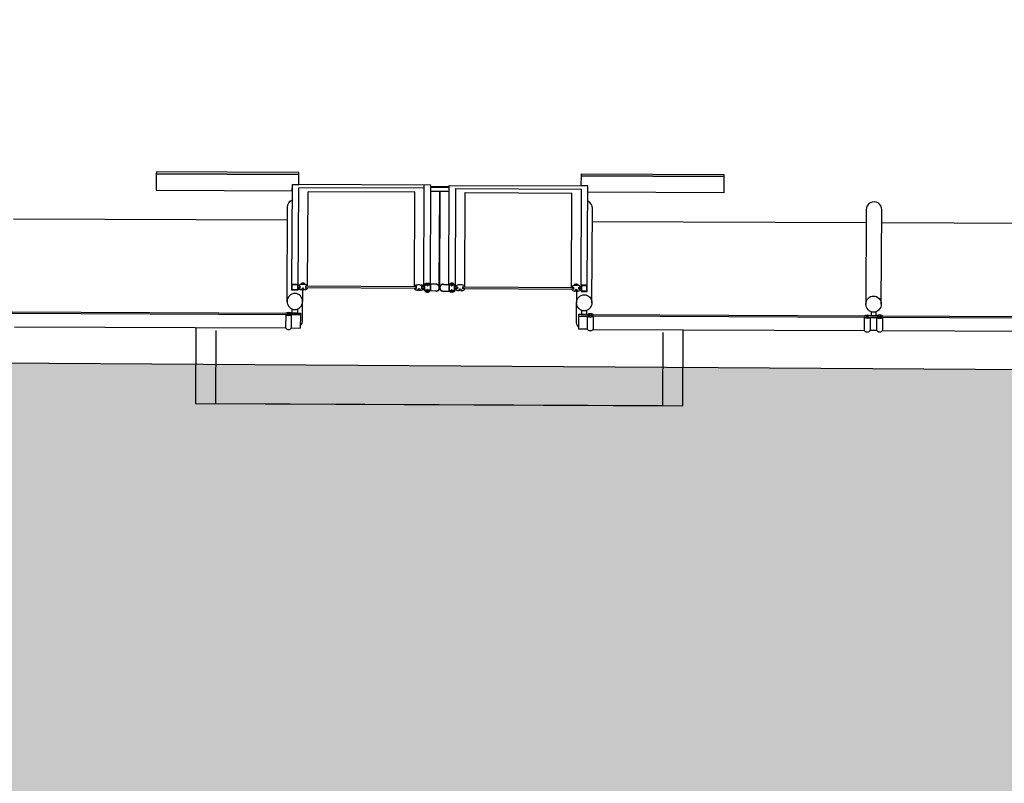
# Model space of a CAD drawing. Units: metres. Extents: x 674675 to 680851, y 7176859 to 7185862.
# Drawn here: x 675099 to 675104, y 7185704 to 7185708 of the extents above; entities that cross this region are included whole.
import ezdxf

# ---------------------------------------------------------------- set-up
doc = ezdxf.new("R2010")
doc.units = ezdxf.units.M
doc.layers.add('Pavimentos', color=3, linetype='Continuous', lineweight=0)
doc.layers.add('PG-MFIO', color=5, linetype='Continuous')

# ---------------------------------------------------------------- blocks, each defined once
blk = doc.blocks.new('est45')
for p, q in [((-5.0022, 0.594), (-5.0019, 1.083)), ((-4.3194, 1.0826), (-5.0019, 1.083)), ((-4.9707, 0.583), (-4.9705, 1.068)), ((-4.3528, 1.0676), (-4.9705, 1.068)), ((-4.3531, 0.5826), (-4.3528, 1.0676)), ((-4.3528, 1.0676), (-4.3528, 1.0826)), ((-4.3197, 0.5936), (-4.3194, 1.0826)), ((-4.3195, 1.0766), (-4.2295, 1.0765)), ((-4.3195, 1.0736), (-4.2295, 1.0735)), ((-4.2297, 0.5936), (-4.2294, 1.0825)), ((-4.2294, 1.0825), (-3.5472, 1.0821)), ((-4.1964, 0.5825), (-4.1961, 1.0675)), ((-4.1961, 1.0675), (-3.5772, 1.0671)), ((-3.5775, 0.5932), (-3.5772, 1.0671)), ((-3.5475, 0.5931), (-3.5472, 1.0821)), ((-4.9247, 0.583), (-4.9245, 1.0479)), ((-4.3988, 1.0476), (-4.9245, 1.0479)), ((-4.3991, 0.5827), (-4.3988, 1.0476)), ((-4.3195, 1.0536), (-4.2295, 1.0535)), ((-4.2762, 0.5858), (-4.276, 1.0536)), ((-4.2732, 0.5858), (-4.273, 1.0536)), ((-4.1504, 0.5825), (-4.1501, 1.0475)), ((-4.1501, 1.0475), (-3.6247, 1.0472)), ((-3.625, 0.5822), (-3.6247, 1.0472)), ((-5.025, 0.9073), (-6.374, 0.9081)), ((-2.175, 0.9056), (-3.524, 0.9064)), ((-0.75, 0.9047), (-2.099, 0.9055)), ((-4.9617, 0.583), (-4.9722, 0.583)), ((-4.9618, 0.575), (-4.9617, 0.583)), ((-4.9527, 0.5954), (-4.9517, 0.5984)), ((-4.9427, 0.5954), (-4.9527, 0.5954)), ((-4.9427, 0.5954), (-4.9437, 0.5984)), ((-4.9338, 0.575), (-4.9337, 0.583)), ((-4.3901, 0.5827), (-4.9337, 0.583)), ((-4.3901, 0.5747), (-4.3901, 0.5827)), ((-4.3497, 0.5826), (-4.3621, 0.5826)), ((-4.3621, 0.5746), (-4.3621, 0.5826)), ((-4.2937, 0.5966), (-4.3497, 0.5951)), ((-4.3497, 0.5936), (-4.3497, 0.5951)), ((-4.2936, 0.5951), (-4.3497, 0.5936)), ((-4.3398, 0.5974), (-4.3388, 0.6004)), ((-4.3298, 0.5976), (-4.3398, 0.5974)), ((-4.3332, 0.5975), (-4.3364, 0.5975)), ((-4.3341, 0.5958), (-4.3354, 0.5962)), ((-4.3341, 0.5954), (-4.3354, 0.5957)), ((-4.3341, 0.595), (-4.3354, 0.5953)), ((-4.3341, 0.5945), (-4.3354, 0.5949)), ((-4.3341, 0.5941), (-4.3354, 0.5945)), ((-4.3341, 0.5937), (-4.3354, 0.594)), ((-4.3341, 0.5933), (-4.3354, 0.5936)), ((-4.3341, 0.5928), (-4.3354, 0.5932)), ((-4.3341, 0.5924), (-4.3354, 0.5927)), ((-4.3341, 0.592), (-4.3354, 0.5923)), ((-4.3341, 0.5915), (-4.3354, 0.5919)), ((-4.3341, 0.5911), (-4.3354, 0.5915)), ((-4.3341, 0.5907), (-4.3354, 0.591)), ((-4.3341, 0.5903), (-4.3354, 0.5906)), ((-4.3341, 0.5898), (-4.3354, 0.5902)), ((-4.3341, 0.5894), (-4.3354, 0.5897)), ((-4.3341, 0.589), (-4.3354, 0.5893)), ((-4.3341, 0.5885), (-4.3354, 0.5889)), ((-4.3342, 0.5881), (-4.3354, 0.5885)), ((-4.3353, 0.5975), (-4.3353, 0.5962)), ((-4.3342, 0.596), (-4.3353, 0.5962)), ((-4.3353, 0.596), (-4.3353, 0.5958)), ((-4.3342, 0.5958), (-4.3353, 0.596)), ((-4.3342, 0.5955), (-4.3353, 0.5958)), ((-4.3353, 0.5956), (-4.3353, 0.5954)), ((-4.3342, 0.5953), (-4.3353, 0.5956)), ((-4.3342, 0.5951), (-4.3353, 0.5954)), ((-4.3353, 0.5952), (-4.3353, 0.595)), ((-4.3342, 0.5949), (-4.3353, 0.5952)), ((-4.3342, 0.5947), (-4.3353, 0.595)), ((-4.3342, 0.5945), (-4.3353, 0.5947)), ((-4.3353, 0.5947), (-4.3353, 0.5945)), ((-4.3342, 0.5943), (-4.3353, 0.5945)), ((-4.3342, 0.594), (-4.3353, 0.5943)), ((-4.3353, 0.5943), (-4.3353, 0.5941)), ((-4.3342, 0.5938), (-4.3353, 0.5941)), ((-4.3342, 0.5936), (-4.3353, 0.5939)), ((-4.3353, 0.5939), (-4.3353, 0.5937)), ((-4.3342, 0.5934), (-4.3353, 0.5937)), ((-4.3342, 0.5932), (-4.3353, 0.5935)), ((-4.3353, 0.5935), (-4.3353, 0.5932)), ((-4.3342, 0.593), (-4.3353, 0.5932)), ((-4.3342, 0.5928), (-4.3353, 0.593)), ((-4.3353, 0.593), (-4.3353, 0.5928)), ((-4.3342, 0.5925), (-4.3353, 0.5928)), ((-4.3342, 0.5923), (-4.3353, 0.5926)), ((-4.3353, 0.5926), (-4.3353, 0.5924)), ((-4.3342, 0.5921), (-4.3353, 0.5924)), ((-4.3342, 0.5919), (-4.3353, 0.5922)), ((-4.3353, 0.5922), (-4.3353, 0.592)), ((-4.3342, 0.5917), (-4.3353, 0.592)), ((-4.3342, 0.5915), (-4.3353, 0.5917)), ((-4.3353, 0.5917), (-4.3353, 0.5915)), ((-4.3342, 0.5913), (-4.3353, 0.5915)), ((-4.3342, 0.591), (-4.3353, 0.5913)), ((-4.3353, 0.5913), (-4.3353, 0.5911)), ((-4.3342, 0.5908), (-4.3353, 0.5911)), ((-4.3342, 0.5906), (-4.3353, 0.5909)), ((-4.3353, 0.5909), (-4.3353, 0.5907)), ((-4.3342, 0.5904), (-4.3353, 0.5907)), ((-4.3342, 0.5902), (-4.3353, 0.5905)), ((-4.3353, 0.5905), (-4.3353, 0.5902)), ((-4.3342, 0.59), (-4.3353, 0.5902)), ((-4.3342, 0.5898), (-4.3353, 0.59)), ((-4.3353, 0.59), (-4.3353, 0.5898)), ((-4.3342, 0.5895), (-4.3353, 0.5898)), ((-4.3342, 0.5893), (-4.3353, 0.5896)), ((-4.3353, 0.5896), (-4.3353, 0.5894)), ((-4.3342, 0.5891), (-4.3353, 0.5894)), ((-4.3342, 0.5889), (-4.3353, 0.5892)), ((-4.3353, 0.5892), (-4.3353, 0.589)), ((-4.3342, 0.5887), (-4.3353, 0.589)), ((-4.3342, 0.5885), (-4.3353, 0.5887)), ((-4.3353, 0.5887), (-4.3353, 0.5885)), ((-4.3343, 0.5883), (-4.3353, 0.5885)), ((-4.3343, 0.5881), (-4.3353, 0.5883)), ((-4.3343, 0.5878), (-4.3353, 0.588)), ((-4.3351, 0.5881), (-4.3352, 0.5883)), ((-4.3344, 0.5879), (-4.3351, 0.5881)), ((-4.3344, 0.5877), (-4.3351, 0.5879)), ((-4.3348, 0.5871), (-4.335, 0.5879)), ((-4.3349, 0.5985), (-4.3349, 0.5982)), ((-4.3346, 0.5982), (-4.3349, 0.5982)), ((-4.3345, 0.5877), (-4.3348, 0.5871)), ((-4.3346, 0.5985), (-4.3346, 0.5982)), ((-4.3344, 0.5881), (-4.3344, 0.5879)), ((-4.3342, 0.5885), (-4.3343, 0.5883)), ((-4.3342, 0.5975), (-4.3342, 0.596)), ((-4.3342, 0.5958), (-4.3342, 0.5955)), ((-4.3342, 0.5953), (-4.3342, 0.5951)), ((-4.3342, 0.5949), (-4.3342, 0.5947)), ((-4.3342, 0.5945), (-4.3342, 0.5943)), ((-4.3342, 0.594), (-4.3342, 0.5938)), ((-4.3342, 0.5936), (-4.3342, 0.5934)), ((-4.3342, 0.5932), (-4.3342, 0.593)), ((-4.3342, 0.5928), (-4.3342, 0.5925)), ((-4.3342, 0.5923), (-4.3342, 0.5921)), ((-4.3342, 0.5919), (-4.3342, 0.5917)), ((-4.3342, 0.5915), (-4.3342, 0.5913)), ((-4.3342, 0.591), (-4.3342, 0.5908)), ((-4.3342, 0.5906), (-4.3342, 0.5904)), ((-4.3342, 0.5902), (-4.3342, 0.59)), ((-4.3342, 0.5898), (-4.3342, 0.5895)), ((-4.3342, 0.5893), (-4.3342, 0.5891)), ((-4.3342, 0.5889), (-4.3342, 0.5887)), ((-4.3298, 0.5976), (-4.3308, 0.6006)), ((-4.2559, 0.5951), (-4.1997, 0.5935)), ((-4.2558, 0.5966), (-4.1997, 0.595)), ((-4.2197, 0.5975), (-4.2186, 0.6005)), ((-4.2197, 0.5975), (-4.2097, 0.5973)), ((-4.2163, 0.5974), (-4.2131, 0.5974)), ((-4.2154, 0.5958), (-4.2141, 0.5961)), ((-4.2154, 0.5953), (-4.2141, 0.5957)), ((-4.2154, 0.5949), (-4.2141, 0.5952)), ((-4.2154, 0.5945), (-4.2141, 0.5948)), ((-4.2154, 0.594), (-4.2141, 0.5944)), ((-4.2154, 0.5936), (-4.2141, 0.594)), ((-4.2154, 0.5932), (-4.2141, 0.5935)), ((-4.2154, 0.5928), (-4.2141, 0.5931)), ((-4.2154, 0.5923), (-4.2141, 0.5927)), ((-4.2154, 0.5919), (-4.2141, 0.5922)), ((-4.2154, 0.5915), (-4.2141, 0.5918)), ((-4.2154, 0.591), (-4.2141, 0.5914)), ((-4.2154, 0.5906), (-4.2141, 0.591)), ((-4.2154, 0.5902), (-4.2141, 0.5905)), ((-4.2154, 0.5898), (-4.2141, 0.5901)), ((-4.2154, 0.5893), (-4.2141, 0.5897)), ((-4.2154, 0.5889), (-4.2141, 0.5892)), ((-4.2154, 0.5885), (-4.2141, 0.5888)), ((-4.2153, 0.5881), (-4.2141, 0.5884)), ((-4.2152, 0.5974), (-4.2152, 0.5959)), ((-4.2152, 0.5959), (-4.2142, 0.5962)), ((-4.2152, 0.5957), (-4.2142, 0.596)), ((-4.2152, 0.5957), (-4.2152, 0.5955)), ((-4.2152, 0.5955), (-4.2142, 0.5957)), ((-4.2152, 0.5953), (-4.2142, 0.5955)), ((-4.2152, 0.595), (-4.2142, 0.5953)), ((-4.2152, 0.5953), (-4.2152, 0.595)), ((-4.2152, 0.5948), (-4.2142, 0.5951)), ((-4.2152, 0.5946), (-4.2142, 0.5949)), ((-4.2152, 0.5948), (-4.2152, 0.5946)), ((-4.2152, 0.5944), (-4.2142, 0.5947)), ((-4.2152, 0.5942), (-4.2142, 0.5945)), ((-4.2152, 0.5944), (-4.2152, 0.5942)), ((-4.2152, 0.594), (-4.2142, 0.5942)), ((-4.2152, 0.5938), (-4.2142, 0.594)), ((-4.2152, 0.594), (-4.2152, 0.5938)), ((-4.2152, 0.5935), (-4.2142, 0.5938)), ((-4.2152, 0.5933), (-4.2142, 0.5936)), ((-4.2152, 0.5935), (-4.2152, 0.5933)), ((-4.2152, 0.5931), (-4.2142, 0.5934)), ((-4.2152, 0.5929), (-4.2142, 0.5932)), ((-4.2152, 0.5931), (-4.2152, 0.5929)), ((-4.2152, 0.5927), (-4.2142, 0.593)), ((-4.2152, 0.5925), (-4.2142, 0.5927)), ((-4.2152, 0.5927), (-4.2152, 0.5925)), ((-4.2152, 0.5923), (-4.2142, 0.5925)), ((-4.2152, 0.592), (-4.2142, 0.5923)), ((-4.2152, 0.5923), (-4.2152, 0.592)), ((-4.2152, 0.5918), (-4.2142, 0.5921)), ((-4.2152, 0.5916), (-4.2142, 0.5919)), ((-4.2152, 0.5918), (-4.2152, 0.5916)), ((-4.2152, 0.5914), (-4.2142, 0.5917)), ((-4.2152, 0.5912), (-4.2142, 0.5915)), ((-4.2152, 0.5914), (-4.2152, 0.5912)), ((-4.2152, 0.591), (-4.2142, 0.5912)), ((-4.2152, 0.5908), (-4.2142, 0.591)), ((-4.2152, 0.591), (-4.2152, 0.5908)), ((-4.2152, 0.5905), (-4.2142, 0.5908)), ((-4.2152, 0.5903), (-4.2142, 0.5906)), ((-4.2152, 0.5905), (-4.2152, 0.5903)), ((-4.2152, 0.5901), (-4.2142, 0.5904)), ((-4.2152, 0.5899), (-4.2142, 0.5902)), ((-4.2152, 0.5901), (-4.2152, 0.5899)), ((-4.2152, 0.5897), (-4.2142, 0.59)), ((-4.2152, 0.5895), (-4.2142, 0.5897)), ((-4.2152, 0.5897), (-4.2152, 0.5895)), ((-4.2152, 0.5893), (-4.2142, 0.5895)), ((-4.2152, 0.589), (-4.2142, 0.5893)), ((-4.2152, 0.5893), (-4.2152, 0.589)), ((-4.2152, 0.5888), (-4.2142, 0.5891)), ((-4.2152, 0.5886), (-4.2142, 0.5889)), ((-4.2152, 0.5888), (-4.2152, 0.5886)), ((-4.2152, 0.5884), (-4.2142, 0.5887)), ((-4.2152, 0.5882), (-4.2142, 0.5885)), ((-4.2152, 0.5884), (-4.2152, 0.5882)), ((-4.2152, 0.588), (-4.2142, 0.5882)), ((-4.2152, 0.5877), (-4.2142, 0.588)), ((-4.2151, 0.588), (-4.215, 0.5878)), ((-4.215, 0.5878), (-4.2144, 0.588)), ((-4.215, 0.5876), (-4.2144, 0.5878)), ((-4.215, 0.5877), (-4.2147, 0.587)), ((-4.2149, 0.5984), (-4.2149, 0.5981)), ((-4.2149, 0.5981), (-4.2145, 0.5981)), ((-4.2147, 0.587), (-4.2144, 0.5878)), ((-4.2145, 0.5984), (-4.2145, 0.5981)), ((-4.2144, 0.588), (-4.2143, 0.5882)), ((-4.2142, 0.5974), (-4.2142, 0.5962)), ((-4.2142, 0.596), (-4.2142, 0.5957)), ((-4.2142, 0.5955), (-4.2142, 0.5953)), ((-4.2142, 0.5951), (-4.2142, 0.5949)), ((-4.2142, 0.5947), (-4.2142, 0.5945)), ((-4.2142, 0.5942), (-4.2142, 0.594)), ((-4.2142, 0.5938), (-4.2142, 0.5936)), ((-4.2142, 0.5934), (-4.2142, 0.5932)), ((-4.2142, 0.593), (-4.2142, 0.5927)), ((-4.2142, 0.5925), (-4.2142, 0.5923)), ((-4.2142, 0.5921), (-4.2142, 0.5919)), ((-4.2142, 0.5917), (-4.2142, 0.5915)), ((-4.2142, 0.5912), (-4.2142, 0.591)), ((-4.2142, 0.5908), (-4.2142, 0.5906)), ((-4.2142, 0.5904), (-4.2142, 0.5902)), ((-4.2142, 0.59), (-4.2142, 0.5897)), ((-4.2142, 0.5895), (-4.2142, 0.5893)), ((-4.2142, 0.5891), (-4.2142, 0.5889)), ((-4.2142, 0.5887), (-4.2142, 0.5885)), ((-4.2097, 0.5973), (-4.2107, 0.6003)), ((-4.1997, 0.5935), (-4.1997, 0.595)), ((-4.1997, 0.5825), (-4.1874, 0.5825)), ((-4.1874, 0.5745), (-4.1874, 0.5825)), ((-4.1594, 0.5745), (-4.1594, 0.5825)), ((-4.1594, 0.5825), (-3.616, 0.5822)), ((-3.616, 0.5742), (-3.616, 0.5822)), ((-3.607, 0.5946), (-3.606, 0.5976)), ((-3.607, 0.5946), (-3.597, 0.5946)), ((-3.597, 0.5946), (-3.598, 0.5976)), ((-3.588, 0.5742), (-3.588, 0.5822)), ((-3.588, 0.5822), (-3.5775, 0.5822)), ((-4.9618, 0.575), (-4.9723, 0.575)), ((-4.3901, 0.5747), (-4.9338, 0.575)), ((-4.3498, 0.5746), (-4.3621, 0.5746)), ((-4.3498, 0.5636), (-4.3498, 0.5621)), ((-4.2928, 0.5621), (-4.3498, 0.5636)), ((-4.2928, 0.5606), (-4.3498, 0.5621)), ((-4.3398, 0.5599), (-4.3389, 0.5569)), ((-4.3298, 0.5597), (-4.3398, 0.5599)), ((-4.3332, 0.5598), (-4.3364, 0.5598)), ((-4.3342, 0.5691), (-4.3354, 0.5688)), ((-4.3341, 0.5687), (-4.3354, 0.5684)), ((-4.3341, 0.5683), (-4.3354, 0.5679)), ((-4.3341, 0.5678), (-4.3354, 0.5675)), ((-4.3341, 0.5674), (-4.3354, 0.5671)), ((-4.3341, 0.567), (-4.3354, 0.5666)), ((-4.3341, 0.5666), (-4.3354, 0.5662)), ((-4.3341, 0.5661), (-4.3354, 0.5658)), ((-4.3341, 0.5657), (-4.3354, 0.5654)), ((-4.3341, 0.5653), (-4.3354, 0.5649)), ((-4.3341, 0.5648), (-4.3354, 0.5645)), ((-4.3341, 0.5644), (-4.3354, 0.5641)), ((-4.3341, 0.564), (-4.3354, 0.5636)), ((-4.3341, 0.5636), (-4.3354, 0.5632)), ((-4.3341, 0.5631), (-4.3354, 0.5628)), ((-4.3341, 0.5627), (-4.3354, 0.5624)), ((-4.3341, 0.5623), (-4.3354, 0.5619)), ((-4.3341, 0.5618), (-4.3354, 0.5615)), ((-4.3341, 0.5614), (-4.3354, 0.5611)), ((-4.3343, 0.5695), (-4.3353, 0.5692)), ((-4.3343, 0.5692), (-4.3353, 0.5689)), ((-4.3343, 0.569), (-4.3353, 0.5687)), ((-4.3343, 0.5688), (-4.3353, 0.5685)), ((-4.3353, 0.5685), (-4.3353, 0.5687)), ((-4.3343, 0.5686), (-4.3353, 0.5683)), ((-4.3353, 0.5681), (-4.3353, 0.5683)), ((-4.3343, 0.5683), (-4.3353, 0.5681)), ((-4.3343, 0.5681), (-4.3353, 0.5679)), ((-4.3353, 0.5676), (-4.3353, 0.5679)), ((-4.3343, 0.5679), (-4.3353, 0.5676)), ((-4.3343, 0.5677), (-4.3353, 0.5674)), ((-4.3343, 0.5675), (-4.3353, 0.5672)), ((-4.3353, 0.5672), (-4.3353, 0.5674)), ((-4.3343, 0.5673), (-4.3353, 0.567)), ((-4.3343, 0.5671), (-4.3353, 0.5668)), ((-4.3353, 0.5668), (-4.3353, 0.567)), ((-4.3343, 0.5668), (-4.3353, 0.5666)), ((-4.3353, 0.5664), (-4.3353, 0.5666)), ((-4.3343, 0.5666), (-4.3353, 0.5664)), ((-4.3343, 0.5664), (-4.3353, 0.5661)), ((-4.3343, 0.5662), (-4.3353, 0.5659)), ((-4.3353, 0.5659), (-4.3353, 0.5661)), ((-4.3343, 0.566), (-4.3353, 0.5657)), ((-4.3343, 0.5658), (-4.3353, 0.5655)), ((-4.3353, 0.5655), (-4.3353, 0.5657)), ((-4.3343, 0.5656), (-4.3353, 0.5653)), ((-4.3353, 0.5651), (-4.3353, 0.5653)), ((-4.3343, 0.5653), (-4.3353, 0.5651)), ((-4.3343, 0.5651), (-4.3353, 0.5649)), ((-4.3353, 0.5646), (-4.3353, 0.5649)), ((-4.3343, 0.5649), (-4.3353, 0.5646)), ((-4.3343, 0.5647), (-4.3353, 0.5644)), ((-4.3343, 0.5645), (-4.3353, 0.5642)), ((-4.3353, 0.5642), (-4.3353, 0.5644)), ((-4.3343, 0.5643), (-4.3353, 0.564)), ((-4.3343, 0.5641), (-4.3353, 0.5638)), ((-4.3353, 0.5638), (-4.3353, 0.564)), ((-4.3343, 0.5638), (-4.3353, 0.5636)), ((-4.3353, 0.5634), (-4.3353, 0.5636)), ((-4.3343, 0.5636), (-4.3353, 0.5634)), ((-4.3343, 0.5634), (-4.3353, 0.5631)), ((-4.3343, 0.5632), (-4.3353, 0.5629)), ((-4.3353, 0.5629), (-4.3353, 0.5631)), ((-4.3343, 0.563), (-4.3353, 0.5627)), ((-4.3343, 0.5628), (-4.3353, 0.5625)), ((-4.3353, 0.5625), (-4.3353, 0.5627)), ((-4.3343, 0.5626), (-4.3353, 0.5623)), ((-4.3343, 0.5623), (-4.3353, 0.5621)), ((-4.3353, 0.5621), (-4.3353, 0.5623)), ((-4.3343, 0.5621), (-4.3353, 0.5619)), ((-4.3343, 0.5619), (-4.3353, 0.5616)), ((-4.3353, 0.5616), (-4.3353, 0.5619)), ((-4.3343, 0.5617), (-4.3353, 0.5614)), ((-4.3343, 0.5615), (-4.3353, 0.5612)), ((-4.3353, 0.5612), (-4.3353, 0.5614)), ((-4.3343, 0.5613), (-4.3353, 0.561)), ((-4.3353, 0.5598), (-4.3353, 0.561)), ((-4.3351, 0.5691), (-4.3352, 0.569)), ((-4.3348, 0.5702), (-4.3351, 0.5694)), ((-4.3345, 0.5695), (-4.3351, 0.5694)), ((-4.3345, 0.5693), (-4.3351, 0.5691)), ((-4.335, 0.5588), (-4.335, 0.5591)), ((-4.3346, 0.5591), (-4.335, 0.5591)), ((-4.3345, 0.5695), (-4.3348, 0.5702)), ((-4.3346, 0.5588), (-4.3346, 0.5591)), ((-4.3344, 0.5692), (-4.3345, 0.5693)), ((-4.3343, 0.5688), (-4.3343, 0.569)), ((-4.3343, 0.5683), (-4.3343, 0.5686)), ((-4.3343, 0.5679), (-4.3343, 0.5681)), ((-4.3343, 0.5675), (-4.3343, 0.5677)), ((-4.3343, 0.5671), (-4.3343, 0.5673)), ((-4.3343, 0.5666), (-4.3343, 0.5668)), ((-4.3343, 0.5662), (-4.3343, 0.5664)), ((-4.3343, 0.5658), (-4.3343, 0.566)), ((-4.3343, 0.5653), (-4.3343, 0.5656)), ((-4.3343, 0.5649), (-4.3343, 0.5651)), ((-4.3343, 0.5645), (-4.3343, 0.5647)), ((-4.3343, 0.5641), (-4.3343, 0.5643)), ((-4.3343, 0.5636), (-4.3343, 0.5638)), ((-4.3343, 0.5632), (-4.3343, 0.5634)), ((-4.3343, 0.5628), (-4.3343, 0.563)), ((-4.3343, 0.5623), (-4.3343, 0.5626)), ((-4.3343, 0.5619), (-4.3343, 0.5621)), ((-4.3343, 0.5615), (-4.3343, 0.5617)), ((-4.3343, 0.5598), (-4.3343, 0.5613)), ((-4.3298, 0.5597), (-4.3309, 0.5567)), ((-4.2568, 0.5621), (-4.1998, 0.5635)), ((-4.2567, 0.5606), (-4.1998, 0.562)), ((-4.2197, 0.5596), (-4.2097, 0.5598)), ((-4.2197, 0.5596), (-4.2187, 0.5566)), ((-4.2163, 0.5597), (-4.2131, 0.5597)), ((-4.2154, 0.5686), (-4.2141, 0.5683)), ((-4.2154, 0.5682), (-4.2141, 0.5679)), ((-4.2154, 0.5678), (-4.2141, 0.5674)), ((-4.2154, 0.5673), (-4.2141, 0.567)), ((-4.2154, 0.5669), (-4.2141, 0.5666)), ((-4.2154, 0.5665), (-4.2141, 0.5661)), ((-4.2154, 0.5661), (-4.2141, 0.5657)), ((-4.2154, 0.5656), (-4.2141, 0.5653)), ((-4.2154, 0.5652), (-4.2141, 0.5649)), ((-4.2154, 0.5648), (-4.2141, 0.5644)), ((-4.2154, 0.5643), (-4.2141, 0.564)), ((-4.2154, 0.5639), (-4.2141, 0.5636)), ((-4.2154, 0.5635), (-4.2141, 0.5631)), ((-4.2154, 0.5631), (-4.2141, 0.5627)), ((-4.2154, 0.5626), (-4.2141, 0.5623)), ((-4.2154, 0.5622), (-4.2141, 0.5619)), ((-4.2154, 0.5618), (-4.2141, 0.5614)), ((-4.2154, 0.5613), (-4.2141, 0.561)), ((-4.2153, 0.569), (-4.2141, 0.5687)), ((-4.2153, 0.5687), (-4.2152, 0.5689)), ((-4.2153, 0.5687), (-4.2142, 0.5684)), ((-4.2153, 0.5685), (-4.2142, 0.5682)), ((-4.2153, 0.5683), (-4.2153, 0.5685)), ((-4.2153, 0.5683), (-4.2142, 0.568)), ((-4.2153, 0.5681), (-4.2142, 0.5678)), ((-4.2153, 0.5678), (-4.2153, 0.5681)), ((-4.2153, 0.5678), (-4.2142, 0.5676)), ((-4.2153, 0.5676), (-4.2142, 0.5674)), ((-4.2153, 0.5674), (-4.2153, 0.5676)), ((-4.2153, 0.5674), (-4.2142, 0.5671)), ((-4.2153, 0.5672), (-4.2142, 0.5669)), ((-4.2153, 0.567), (-4.2153, 0.5672)), ((-4.2153, 0.567), (-4.2142, 0.5667)), ((-4.2153, 0.5668), (-4.2142, 0.5665)), ((-4.2153, 0.5666), (-4.2153, 0.5668)), ((-4.2153, 0.5666), (-4.2142, 0.5663)), ((-4.2153, 0.5663), (-4.2142, 0.5661)), ((-4.2153, 0.5661), (-4.2153, 0.5663)), ((-4.2153, 0.5661), (-4.2142, 0.5659)), ((-4.2153, 0.5659), (-4.2142, 0.5656)), ((-4.2153, 0.5657), (-4.2153, 0.5659)), ((-4.2153, 0.5657), (-4.2142, 0.5654)), ((-4.2153, 0.5655), (-4.2142, 0.5652)), ((-4.2153, 0.5653), (-4.2153, 0.5655)), ((-4.2153, 0.5653), (-4.2142, 0.565)), ((-4.2153, 0.5651), (-4.2142, 0.5648)), ((-4.2153, 0.5648), (-4.2153, 0.5651)), ((-4.2153, 0.5648), (-4.2142, 0.5646)), ((-4.2153, 0.5646), (-4.2142, 0.5644)), ((-4.2153, 0.5644), (-4.2153, 0.5646)), ((-4.2153, 0.5644), (-4.2142, 0.5641)), ((-4.2153, 0.5642), (-4.2142, 0.5639)), ((-4.2153, 0.564), (-4.2153, 0.5642)), ((-4.2153, 0.564), (-4.2142, 0.5637)), ((-4.2153, 0.5638), (-4.2142, 0.5635)), ((-4.2153, 0.5636), (-4.2153, 0.5638)), ((-4.2153, 0.5636), (-4.2142, 0.5633)), ((-4.2153, 0.5633), (-4.2142, 0.5631)), ((-4.2153, 0.5631), (-4.2153, 0.5633)), ((-4.2153, 0.5631), (-4.2142, 0.5629)), ((-4.2153, 0.5629), (-4.2142, 0.5626)), ((-4.2153, 0.5627), (-4.2153, 0.5629)), ((-4.2153, 0.5627), (-4.2142, 0.5624)), ((-4.2153, 0.5625), (-4.2142, 0.5622)), ((-4.2153, 0.5623), (-4.2153, 0.5625)), ((-4.2153, 0.5623), (-4.2142, 0.562)), ((-4.2153, 0.5621), (-4.2142, 0.5618)), ((-4.2153, 0.5618), (-4.2153, 0.5621)), ((-4.2153, 0.5618), (-4.2142, 0.5616)), ((-4.2153, 0.5616), (-4.2142, 0.5614)), ((-4.2153, 0.5614), (-4.2153, 0.5616)), ((-4.2153, 0.5614), (-4.2142, 0.5611)), ((-4.2153, 0.5612), (-4.2142, 0.5609)), ((-4.2153, 0.5597), (-4.2153, 0.5612)), ((-4.2152, 0.5694), (-4.2142, 0.5691)), ((-4.2152, 0.5691), (-4.2142, 0.5689)), ((-4.2152, 0.5689), (-4.2142, 0.5686)), ((-4.2151, 0.5695), (-4.2144, 0.5693)), ((-4.2151, 0.5693), (-4.2144, 0.5691)), ((-4.2151, 0.5691), (-4.2151, 0.5693)), ((-4.215, 0.5694), (-4.2148, 0.5701)), ((-4.2149, 0.5587), (-4.2149, 0.559)), ((-4.2149, 0.559), (-4.2146, 0.559)), ((-4.2148, 0.5701), (-4.2145, 0.5693)), ((-4.2146, 0.5587), (-4.2146, 0.559)), ((-4.2144, 0.5691), (-4.2143, 0.5689)), ((-4.2142, 0.5684), (-4.2142, 0.5686)), ((-4.2142, 0.568), (-4.2142, 0.5682)), ((-4.2142, 0.5676), (-4.2142, 0.5678)), ((-4.2142, 0.5671), (-4.2142, 0.5674)), ((-4.2142, 0.5667), (-4.2142, 0.5669)), ((-4.2142, 0.5663), (-4.2142, 0.5665)), ((-4.2142, 0.5659), (-4.2142, 0.5661)), ((-4.2142, 0.5654), (-4.2142, 0.5656)), ((-4.2142, 0.565), (-4.2142, 0.5652)), ((-4.2142, 0.5646), (-4.2142, 0.5648)), ((-4.2142, 0.5641), (-4.2142, 0.5644)), ((-4.2142, 0.5637), (-4.2142, 0.5639)), ((-4.2142, 0.5633), (-4.2142, 0.5635)), ((-4.2142, 0.5629), (-4.2142, 0.5631)), ((-4.2142, 0.5624), (-4.2142, 0.5626)), ((-4.2142, 0.562), (-4.2142, 0.5622)), ((-4.2142, 0.5616), (-4.2142, 0.5618)), ((-4.2142, 0.5611), (-4.2142, 0.5614)), ((-4.2142, 0.5597), (-4.2142, 0.5609)), ((-4.2097, 0.5598), (-4.2107, 0.5568)), ((-4.1998, 0.5745), (-4.1874, 0.5745)), ((-4.1998, 0.5635), (-4.1998, 0.562)), ((-4.1594, 0.5745), (-3.616, 0.5742)), ((-3.588, 0.5742), (-3.5775, 0.5742)), ((-5.0211, 0.4419), (-5.0211, 0.4502)), ((-4.9597, 0.4419), (-4.9598, 0.3773)), ((-3.5897, 0.4411), (-3.5898, 0.3765)), ((-3.5284, 0.441), (-3.5284, 0.4493)), ((-6.3677, 0.3781), (-5.0321, 0.3773)), ((-5.0035, 0.3773), (-4.9598, 0.3773)), ((-3.5461, 0.3764), (-3.5898, 0.3765)), ((-3.5177, 0.3764), (-2.1821, 0.3756)), ((-2.1211, 0.3756), (-2.1535, 0.3756)), ((-2.0927, 0.3755), (-0.7571, 0.3747))]:
    blk.add_line(p, q)
for points in [[(-5.672, 1.0534), (-5.002, 1.053), (-5.0019, 1.083), (-4.9704, 1.083), (-4.9704, 1.133), (-5.6719, 1.1334)], [(-5.6719, 1.1334), (-4.9704, 1.133), (-4.9704, 1.143), (-5.6719, 1.1434)], [(-2.8772, 1.1317), (-3.5787, 1.1321), (-3.5787, 1.1421), (-2.8772, 1.1417)], [(-2.8772, 1.0517), (-3.5472, 1.0521), (-3.5472, 1.0821), (-3.5787, 1.0821), (-3.5787, 1.1321), (-2.8772, 1.1317)], [(-5.0023, 0.564), (-5.0022, 0.594), (-4.9722, 0.594), (-4.9723, 0.564)], [(-5.0003, 0.566), (-5.0002, 0.592), (-4.9742, 0.592), (-4.9743, 0.566)], [(-4.9452, 0.5991), (-4.9442, 0.5961), (-4.9512, 0.5961), (-4.9502, 0.5991)], [(-4.3498, 0.5636), (-4.3497, 0.5936), (-4.3197, 0.5936), (-4.3198, 0.5636)], [(-4.3478, 0.5656), (-4.3477, 0.5916), (-4.3217, 0.5916), (-4.3218, 0.5656)], [(-4.3323, 0.6012), (-4.3315, 0.5989), (-4.3381, 0.5987), (-4.3373, 0.6011)], [(-4.1998, 0.5635), (-4.1997, 0.5935), (-4.2297, 0.5936), (-4.2298, 0.5636)], [(-4.2018, 0.5655), (-4.2017, 0.5915), (-4.2277, 0.5916), (-4.2278, 0.5656)], [(-4.2171, 0.6011), (-4.218, 0.5988), (-4.2114, 0.5987), (-4.2121, 0.601)], [(-3.6045, 0.5982), (-3.6055, 0.5952), (-3.5985, 0.5952), (-3.5995, 0.5982)], [(-3.5475, 0.5631), (-3.5475, 0.5931), (-3.5775, 0.5932), (-3.5775, 0.5632)], [(-3.5495, 0.5651), (-3.5495, 0.5911), (-3.5755, 0.5912), (-3.5755, 0.5652)], [(-4.3324, 0.556), (-4.3316, 0.5583), (-4.3381, 0.5585), (-4.3374, 0.5562)], [(-4.2172, 0.556), (-4.218, 0.5583), (-4.2114, 0.5584), (-4.2122, 0.5561)], [(-5.0147, 0.4499), (-4.9597, 0.4499), (-4.9597, 0.4419), (-5.0147, 0.4419)], [(-3.5347, 0.4491), (-3.5897, 0.4491), (-3.5897, 0.4411), (-3.5347, 0.4411)], [(-2.1097, 0.4482), (-2.1647, 0.4482), (-2.1647, 0.4402), (-2.1097, 0.4402)]]:
    blk.add_lwpolyline(points, close=True)
for points in [[(-5.0252, 0.5077), (-5.0249, 0.9718, -0.312085), (-5.002, 1.0085, -0.312085)], [(-3.5242, 0.5068), (-3.5239, 0.9709, 0.312085), (-3.5468, 1.0076, 0.312085)], [(-2.0992, 0.506), (-2.0989, 0.97, 1.048553), (-2.1749, 0.9701), (-2.1752, 0.506)], [(-4.9598, 0.389, 0.205377), (-4.9492, 0.4171), (-4.9492, 0.5077)], [(-3.5898, 0.3882, -0.205377), (-3.6002, 0.4163), (-3.6002, 0.5069)], [(-5.032, 0.4415), (-5.0321, 0.3773, 0.534943), (-5.0035, 0.3773), (-5.0034, 0.4414)], [(-3.5174, 0.4405), (-3.5175, 0.3764, -0.534943), (-3.5461, 0.3764), (-3.546, 0.4406)], [(-2.1534, 0.4397), (-2.1535, 0.3756, -0.534943), (-2.1821, 0.3756), (-2.182, 0.4397)], [(-2.0924, 0.4397), (-2.0925, 0.3755, -0.534943), (-2.1211, 0.3756), (-2.121, 0.4397)]]:
    blk.add_lwpolyline(points, format="xyb")
for points in [[(-4.9707, 0.584, -0.259842), (-4.9573, 0.593, -0.063433), (-4.9382, 0.5929, -0.259842), (-4.9247, 0.584), (-4.9347, 0.584), (-4.9348, 0.574), (-4.9248, 0.574, -0.259842), (-4.9382, 0.565, -0.035783), (-4.9433, 0.5647), (-4.9447, 0.5652), (-4.9448, 0.5661), (-4.9446, 0.5669), (-4.9439, 0.568), (-4.9429, 0.5696, 0.510208), (-4.9437, 0.5714), (-4.9462, 0.5724), (-4.9478, 0.5747), (-4.9493, 0.5724), (-4.9518, 0.5714, 0.510208), (-4.9526, 0.5696), (-4.9516, 0.568), (-4.9509, 0.5669), (-4.9507, 0.5661), (-4.9508, 0.5652), (-4.9522, 0.5647, -0.040392), (-4.9573, 0.565, -0.259842), (-4.9708, 0.574), (-4.9608, 0.574), (-4.9607, 0.584)], [(-4.3991, 0.5837, -0.259842), (-4.3856, 0.5926, -0.063433), (-4.3665, 0.5926, -0.259842), (-4.3531, 0.5836), (-4.3631, 0.5836), (-4.3631, 0.5736), (-4.3531, 0.5736, -0.259842), (-4.3666, 0.5647, -0.035783), (-4.3717, 0.5644), (-4.3731, 0.5648), (-4.3732, 0.5657), (-4.3729, 0.5665), (-4.3722, 0.5677), (-4.3712, 0.5693, 0.510208), (-4.3721, 0.5711), (-4.3746, 0.5721), (-4.3761, 0.5744), (-4.3776, 0.5721), (-4.3801, 0.5711, 0.510208), (-4.381, 0.5693), (-4.38, 0.5677), (-4.3793, 0.5665), (-4.379, 0.5657), (-4.3792, 0.5649), (-4.3805, 0.5644, -0.040392), (-4.3857, 0.5647, -0.259842), (-4.3991, 0.5737), (-4.3891, 0.5737), (-4.3891, 0.5837)], [(-4.1504, 0.5835, 0.259842), (-4.1638, 0.5925, 0.063433), (-4.1829, 0.5925, 0.259842), (-4.1964, 0.5835), (-4.1864, 0.5835), (-4.1864, 0.5735), (-4.1964, 0.5735, 0.259842), (-4.183, 0.5646, 0.035783), (-4.1778, 0.5642), (-4.1765, 0.5647), (-4.1763, 0.5656), (-4.1766, 0.5664), (-4.1773, 0.5675), (-4.1783, 0.5692, -0.510208), (-4.1774, 0.571), (-4.1749, 0.5719), (-4.1734, 0.5743), (-4.1719, 0.5719), (-4.1694, 0.571, -0.510208), (-4.1685, 0.5691), (-4.1695, 0.5675), (-4.1702, 0.5664), (-4.1705, 0.5656), (-4.1703, 0.5647), (-4.169, 0.5642, 0.040392), (-4.1639, 0.5646, 0.259842), (-4.1504, 0.5735), (-4.1604, 0.5735), (-4.1604, 0.5835)], [(-3.579, 0.5832, 0.259842), (-3.5924, 0.5921, 0.063433), (-3.6115, 0.5921, 0.259842), (-3.625, 0.5832), (-3.615, 0.5832), (-3.615, 0.5732), (-3.625, 0.5732, 0.259842), (-3.6116, 0.5642, 0.035783), (-3.6064, 0.5639), (-3.6051, 0.5644), (-3.6049, 0.5652), (-3.6052, 0.5661), (-3.6059, 0.5672), (-3.6069, 0.5688, -0.510208), (-3.606, 0.5706), (-3.6035, 0.5716), (-3.602, 0.5739), (-3.6005, 0.5716), (-3.598, 0.5706, -0.510208), (-3.5971, 0.5688), (-3.5981, 0.5672), (-3.5988, 0.5661), (-3.5991, 0.5652), (-3.599, 0.5644), (-3.5976, 0.5639, 0.040392), (-3.5925, 0.5642, 0.259842), (-3.579, 0.5732), (-3.589, 0.5732), (-3.589, 0.5832)], [(-5.0152, 0.4414), (-5.0034, 0.4414, -0.314486), (-5.032, 0.4415), (-5.0202, 0.4414), (-5.0202, 0.4504), (-5.032, 0.4505, -0.314485), (-5.0034, 0.4504), (-5.0152, 0.4504)], [(-4.9747, 0.4499), (-4.9997, 0.4499), (-4.9997, 0.4701, 0.169181), (-4.9747, 0.4701)], [(-3.5747, 0.4491), (-3.5497, 0.4491), (-3.5497, 0.4692, -0.169181), (-3.5747, 0.4692)], [(-3.5342, 0.4406), (-3.546, 0.4406, 0.314486), (-3.5174, 0.4405), (-3.5292, 0.4406), (-3.5292, 0.4496), (-3.5174, 0.4495, 0.314485), (-3.546, 0.4496), (-3.5342, 0.4496)], [(-2.1652, 0.4397), (-2.1534, 0.4397, -0.314486), (-2.182, 0.4397), (-2.1702, 0.4397), (-2.1702, 0.4487), (-2.182, 0.4487, -0.314485), (-2.1534, 0.4487), (-2.1652, 0.4487)], [(-2.1497, 0.4482), (-2.1247, 0.4482), (-2.1247, 0.4684, -0.169181), (-2.1497, 0.4684)], [(-2.1092, 0.4397), (-2.121, 0.4397, 0.314486), (-2.0924, 0.4397), (-2.1042, 0.4397), (-2.1042, 0.4487), (-2.0924, 0.4487, 0.314485), (-2.121, 0.4487), (-2.1092, 0.4487)]]:
    blk.add_lwpolyline(points, format="xyb", close=True)
for points in [[(-4.3353, 0.5962), (-4.3354, 0.5962), (-4.3353, 0.596)], [(-4.3353, 0.5958), (-4.3354, 0.5957), (-4.3353, 0.5956)], [(-4.3353, 0.5954), (-4.3354, 0.5953), (-4.3353, 0.5952)], [(-4.3353, 0.595), (-4.3354, 0.5949), (-4.3353, 0.5947)], [(-4.3353, 0.5945), (-4.3354, 0.5945), (-4.3353, 0.5943)], [(-4.3353, 0.5941), (-4.3354, 0.594), (-4.3353, 0.5939)], [(-4.3353, 0.5937), (-4.3354, 0.5936), (-4.3353, 0.5935)], [(-4.3353, 0.5932), (-4.3354, 0.5932), (-4.3353, 0.593)], [(-4.3353, 0.5928), (-4.3354, 0.5927), (-4.3353, 0.5926)], [(-4.3353, 0.5924), (-4.3354, 0.5923), (-4.3353, 0.5922)], [(-4.3353, 0.592), (-4.3354, 0.5919), (-4.3353, 0.5917)], [(-4.3353, 0.5915), (-4.3354, 0.5915), (-4.3353, 0.5913)], [(-4.3353, 0.5911), (-4.3354, 0.591), (-4.3353, 0.5909)], [(-4.3353, 0.5907), (-4.3354, 0.5906), (-4.3353, 0.5905)], [(-4.3353, 0.5902), (-4.3354, 0.5902), (-4.3353, 0.59)], [(-4.3353, 0.5898), (-4.3354, 0.5897), (-4.3353, 0.5896)], [(-4.3353, 0.5894), (-4.3354, 0.5893), (-4.3353, 0.5892)], [(-4.3353, 0.589), (-4.3354, 0.5889), (-4.3353, 0.5887)], [(-4.3353, 0.5885), (-4.3354, 0.5885), (-4.3353, 0.5883)], [(-4.3351, 0.5881), (-4.3353, 0.588), (-4.3351, 0.5879)], [(-4.3344, 0.5879), (-4.3343, 0.5878), (-4.3344, 0.5877)], [(-4.3343, 0.5883), (-4.3342, 0.5881), (-4.3343, 0.5881)], [(-4.3342, 0.596), (-4.3341, 0.5958), (-4.3342, 0.5958)], [(-4.3342, 0.5955), (-4.3341, 0.5954), (-4.3342, 0.5953)], [(-4.3342, 0.5951), (-4.3341, 0.595), (-4.3342, 0.5949)], [(-4.3342, 0.5947), (-4.3341, 0.5945), (-4.3342, 0.5945)], [(-4.3342, 0.5943), (-4.3341, 0.5941), (-4.3342, 0.594)], [(-4.3342, 0.5938), (-4.3341, 0.5937), (-4.3342, 0.5936)], [(-4.3342, 0.5934), (-4.3341, 0.5933), (-4.3342, 0.5932)], [(-4.3342, 0.593), (-4.3341, 0.5928), (-4.3342, 0.5928)], [(-4.3342, 0.5925), (-4.3341, 0.5924), (-4.3342, 0.5923)], [(-4.3342, 0.5921), (-4.3341, 0.592), (-4.3342, 0.5919)], [(-4.3342, 0.5917), (-4.3341, 0.5915), (-4.3342, 0.5915)], [(-4.3342, 0.5913), (-4.3341, 0.5911), (-4.3342, 0.591)], [(-4.3342, 0.5908), (-4.3341, 0.5907), (-4.3342, 0.5906)], [(-4.3342, 0.5904), (-4.3341, 0.5903), (-4.3342, 0.5902)], [(-4.3342, 0.59), (-4.3341, 0.5898), (-4.3342, 0.5898)], [(-4.3342, 0.5895), (-4.3341, 0.5894), (-4.3342, 0.5893)], [(-4.3342, 0.5891), (-4.3341, 0.589), (-4.3342, 0.5889)], [(-4.3342, 0.5887), (-4.3341, 0.5885), (-4.3342, 0.5885)], [(-4.2152, 0.5959), (-4.2154, 0.5958), (-4.2152, 0.5957)], [(-4.2152, 0.5955), (-4.2154, 0.5953), (-4.2152, 0.5953)], [(-4.2152, 0.595), (-4.2154, 0.5949), (-4.2152, 0.5948)], [(-4.2152, 0.5946), (-4.2154, 0.5945), (-4.2152, 0.5944)], [(-4.2152, 0.5942), (-4.2154, 0.594), (-4.2152, 0.594)], [(-4.2152, 0.5938), (-4.2154, 0.5936), (-4.2152, 0.5935)], [(-4.2152, 0.5933), (-4.2154, 0.5932), (-4.2152, 0.5931)], [(-4.2152, 0.5929), (-4.2154, 0.5928), (-4.2152, 0.5927)], [(-4.2152, 0.5925), (-4.2154, 0.5923), (-4.2152, 0.5923)], [(-4.2152, 0.592), (-4.2154, 0.5919), (-4.2152, 0.5918)], [(-4.2152, 0.5916), (-4.2154, 0.5915), (-4.2152, 0.5914)], [(-4.2152, 0.5912), (-4.2154, 0.591), (-4.2152, 0.591)], [(-4.2152, 0.5908), (-4.2154, 0.5906), (-4.2152, 0.5905)], [(-4.2152, 0.5903), (-4.2154, 0.5902), (-4.2152, 0.5901)], [(-4.2152, 0.5899), (-4.2154, 0.5898), (-4.2152, 0.5897)], [(-4.2152, 0.5895), (-4.2154, 0.5893), (-4.2152, 0.5893)], [(-4.2152, 0.589), (-4.2154, 0.5889), (-4.2152, 0.5888)], [(-4.2152, 0.5886), (-4.2154, 0.5885), (-4.2152, 0.5884)], [(-4.2152, 0.5882), (-4.2153, 0.5881), (-4.2152, 0.588)], [(-4.215, 0.5878), (-4.2152, 0.5877), (-4.215, 0.5876)], [(-4.2144, 0.588), (-4.2142, 0.588), (-4.2144, 0.5878)], [(-4.2142, 0.5962), (-4.2141, 0.5961), (-4.2142, 0.596)], [(-4.2142, 0.5957), (-4.2141, 0.5957), (-4.2142, 0.5955)], [(-4.2142, 0.5953), (-4.2141, 0.5952), (-4.2142, 0.5951)], [(-4.2142, 0.5949), (-4.2141, 0.5948), (-4.2142, 0.5947)], [(-4.2142, 0.5945), (-4.2141, 0.5944), (-4.2142, 0.5942)], [(-4.2142, 0.594), (-4.2141, 0.594), (-4.2142, 0.5938)], [(-4.2142, 0.5936), (-4.2141, 0.5935), (-4.2142, 0.5934)], [(-4.2142, 0.5932), (-4.2141, 0.5931), (-4.2142, 0.593)], [(-4.2142, 0.5927), (-4.2141, 0.5927), (-4.2142, 0.5925)], [(-4.2142, 0.5923), (-4.2141, 0.5922), (-4.2142, 0.5921)], [(-4.2142, 0.5919), (-4.2141, 0.5918), (-4.2142, 0.5917)], [(-4.2142, 0.5915), (-4.2141, 0.5914), (-4.2142, 0.5912)], [(-4.2142, 0.591), (-4.2141, 0.591), (-4.2142, 0.5908)], [(-4.2142, 0.5906), (-4.2141, 0.5905), (-4.2142, 0.5904)], [(-4.2142, 0.5902), (-4.2141, 0.5901), (-4.2142, 0.59)], [(-4.2142, 0.5897), (-4.2141, 0.5897), (-4.2142, 0.5895)], [(-4.2142, 0.5893), (-4.2141, 0.5892), (-4.2142, 0.5891)], [(-4.2142, 0.5889), (-4.2141, 0.5888), (-4.2142, 0.5887)], [(-4.2142, 0.5885), (-4.2141, 0.5884), (-4.2142, 0.5882)], [(-4.9492, 0.5726), (-4.9492, 0.5077)], [(-4.3353, 0.5687), (-4.3354, 0.5688), (-4.3353, 0.5689)], [(-4.3353, 0.5683), (-4.3354, 0.5684), (-4.3353, 0.5685)], [(-4.3353, 0.5679), (-4.3354, 0.5679), (-4.3353, 0.5681)], [(-4.3353, 0.5674), (-4.3354, 0.5675), (-4.3353, 0.5676)], [(-4.3353, 0.567), (-4.3354, 0.5671), (-4.3353, 0.5672)], [(-4.3353, 0.5666), (-4.3354, 0.5666), (-4.3353, 0.5668)], [(-4.3353, 0.5661), (-4.3354, 0.5662), (-4.3353, 0.5664)], [(-4.3353, 0.5657), (-4.3354, 0.5658), (-4.3353, 0.5659)], [(-4.3353, 0.5653), (-4.3354, 0.5654), (-4.3353, 0.5655)], [(-4.3353, 0.5649), (-4.3354, 0.5649), (-4.3353, 0.5651)], [(-4.3353, 0.5644), (-4.3354, 0.5645), (-4.3353, 0.5646)], [(-4.3353, 0.564), (-4.3354, 0.5641), (-4.3353, 0.5642)], [(-4.3353, 0.5636), (-4.3354, 0.5636), (-4.3353, 0.5638)], [(-4.3353, 0.5631), (-4.3354, 0.5632), (-4.3353, 0.5634)], [(-4.3353, 0.5627), (-4.3354, 0.5628), (-4.3353, 0.5629)], [(-4.3353, 0.5623), (-4.3354, 0.5624), (-4.3353, 0.5625)], [(-4.3353, 0.5619), (-4.3354, 0.5619), (-4.3353, 0.5621)], [(-4.3353, 0.5614), (-4.3354, 0.5615), (-4.3353, 0.5616)], [(-4.3353, 0.561), (-4.3354, 0.5611), (-4.3353, 0.5612)], [(-4.3351, 0.5691), (-4.3353, 0.5692), (-4.3351, 0.5694)], [(-4.3345, 0.5693), (-4.3343, 0.5695), (-4.3345, 0.5695)], [(-4.3343, 0.569), (-4.3342, 0.5691), (-4.3343, 0.5692)], [(-4.3343, 0.5686), (-4.3341, 0.5687), (-4.3343, 0.5688)], [(-4.3343, 0.5681), (-4.3341, 0.5683), (-4.3343, 0.5683)], [(-4.3343, 0.5677), (-4.3341, 0.5678), (-4.3343, 0.5679)], [(-4.3343, 0.5673), (-4.3341, 0.5674), (-4.3343, 0.5675)], [(-4.3343, 0.5668), (-4.3341, 0.567), (-4.3343, 0.5671)], [(-4.3343, 0.5664), (-4.3341, 0.5666), (-4.3343, 0.5666)], [(-4.3343, 0.566), (-4.3341, 0.5661), (-4.3343, 0.5662)], [(-4.3343, 0.5656), (-4.3341, 0.5657), (-4.3343, 0.5658)], [(-4.3343, 0.5651), (-4.3341, 0.5653), (-4.3343, 0.5653)], [(-4.3343, 0.5647), (-4.3341, 0.5648), (-4.3343, 0.5649)], [(-4.3343, 0.5643), (-4.3341, 0.5644), (-4.3343, 0.5645)], [(-4.3343, 0.5638), (-4.3341, 0.564), (-4.3343, 0.5641)], [(-4.3343, 0.5634), (-4.3341, 0.5636), (-4.3343, 0.5636)], [(-4.3343, 0.563), (-4.3341, 0.5631), (-4.3343, 0.5632)], [(-4.3343, 0.5626), (-4.3341, 0.5627), (-4.3343, 0.5628)], [(-4.3343, 0.5621), (-4.3341, 0.5623), (-4.3343, 0.5623)], [(-4.3343, 0.5617), (-4.3341, 0.5618), (-4.3343, 0.5619)], [(-4.3343, 0.5613), (-4.3341, 0.5614), (-4.3343, 0.5615)], [(-4.2153, 0.5685), (-4.2154, 0.5686), (-4.2153, 0.5687)], [(-4.2153, 0.5681), (-4.2154, 0.5682), (-4.2153, 0.5683)], [(-4.2153, 0.5676), (-4.2154, 0.5678), (-4.2153, 0.5678)], [(-4.2153, 0.5672), (-4.2154, 0.5673), (-4.2153, 0.5674)], [(-4.2153, 0.5668), (-4.2154, 0.5669), (-4.2153, 0.567)], [(-4.2153, 0.5663), (-4.2154, 0.5665), (-4.2153, 0.5666)], [(-4.2153, 0.5659), (-4.2154, 0.5661), (-4.2153, 0.5661)], [(-4.2153, 0.5655), (-4.2154, 0.5656), (-4.2153, 0.5657)], [(-4.2153, 0.5651), (-4.2154, 0.5652), (-4.2153, 0.5653)], [(-4.2153, 0.5646), (-4.2154, 0.5648), (-4.2153, 0.5648)], [(-4.2153, 0.5642), (-4.2154, 0.5643), (-4.2153, 0.5644)], [(-4.2153, 0.5638), (-4.2154, 0.5639), (-4.2153, 0.564)], [(-4.2153, 0.5633), (-4.2154, 0.5635), (-4.2153, 0.5636)], [(-4.2153, 0.5629), (-4.2154, 0.5631), (-4.2153, 0.5631)], [(-4.2153, 0.5625), (-4.2154, 0.5626), (-4.2153, 0.5627)], [(-4.2153, 0.5621), (-4.2154, 0.5622), (-4.2153, 0.5623)], [(-4.2153, 0.5616), (-4.2154, 0.5618), (-4.2153, 0.5618)], [(-4.2153, 0.5612), (-4.2154, 0.5613), (-4.2153, 0.5614)], [(-4.2152, 0.5689), (-4.2153, 0.569), (-4.2152, 0.5691)], [(-4.2151, 0.5693), (-4.2152, 0.5694), (-4.2151, 0.5695)], [(-4.2144, 0.5691), (-4.2142, 0.5691), (-4.2144, 0.5693)], [(-4.2142, 0.5686), (-4.2141, 0.5687), (-4.2142, 0.5689)], [(-4.2142, 0.5682), (-4.2141, 0.5683), (-4.2142, 0.5684)], [(-4.2142, 0.5678), (-4.2141, 0.5679), (-4.2142, 0.568)], [(-4.2142, 0.5674), (-4.2141, 0.5674), (-4.2142, 0.5676)], [(-4.2142, 0.5669), (-4.2141, 0.567), (-4.2142, 0.5671)], [(-4.2142, 0.5665), (-4.2141, 0.5666), (-4.2142, 0.5667)], [(-4.2142, 0.5661), (-4.2141, 0.5661), (-4.2142, 0.5663)], [(-4.2142, 0.5656), (-4.2141, 0.5657), (-4.2142, 0.5659)], [(-4.2142, 0.5652), (-4.2141, 0.5653), (-4.2142, 0.5654)], [(-4.2142, 0.5648), (-4.2141, 0.5649), (-4.2142, 0.565)], [(-4.2142, 0.5644), (-4.2141, 0.5644), (-4.2142, 0.5646)], [(-4.2142, 0.5639), (-4.2141, 0.564), (-4.2142, 0.5641)], [(-4.2142, 0.5635), (-4.2141, 0.5636), (-4.2142, 0.5637)], [(-4.2142, 0.5631), (-4.2141, 0.5631), (-4.2142, 0.5633)], [(-4.2142, 0.5626), (-4.2141, 0.5627), (-4.2142, 0.5629)], [(-4.2142, 0.5622), (-4.2141, 0.5623), (-4.2142, 0.5624)], [(-4.2142, 0.5618), (-4.2141, 0.5619), (-4.2142, 0.562)], [(-4.2142, 0.5614), (-4.2141, 0.5614), (-4.2142, 0.5616)], [(-4.2142, 0.5609), (-4.2141, 0.561), (-4.2142, 0.5611)], [(-3.6002, 0.5718), (-3.6002, 0.5069)], [(-5.0211, 0.4419), (-6.3786, 0.4427), (-6.3786, 0.451), (-5.0211, 0.4502)], [(-2.1711, 0.4401), (-3.5286, 0.441), (-3.5286, 0.4493), (-2.1711, 0.4485)], [(-0.7461, 0.4393), (-2.1036, 0.4401), (-2.1036, 0.4484), (-0.7461, 0.4476)], [(-5.4749, 0.3776), (-5.4751, 0.0033), (-3.0751, 0.0019), (-3.0749, 0.3761)], [(-3.1748, 0.3619), (-3.175, 0.0019), (-5.375, 0.0032), (-5.3748, 0.3632)]]:
    blk.add_lwpolyline(points)
for centre, radius, start, end in [((-4.9523, 0.5923), 0.00616, 85.0069, 165.1208), ((-4.9478, 0.518), 0.0766, 82.0842, 97.8466), ((-4.9432, 0.5922), 0.00616, 14.81, 94.9239), ((-4.3392, 0.5942), 0.00616, 86.2575, 166.3714), ((-4.3331, 0.5201), 0.0766, 83.3348, 99.0972), ((-4.3348, 0.5967), 0.00177, 95.5819, 154.8545), ((-4.3348, 0.5967), 0.00177, 25.0764, 84.3489), ((-4.3302, 0.5944), 0.00616, 16.0606, 96.1745), ((-4.2928, 0.5786), 0.018, 267.0147, 92.9161), ((-4.2928, 0.5786), 0.0165, 266.9506, 92.9803), ((-4.2568, 0.5786), 0.018, 87.0147, 272.9161), ((-4.2568, 0.5786), 0.0165, 86.9506, 272.9803), ((-4.2193, 0.5944), 0.00616, 83.7564, 163.8703), ((-4.2164, 0.52), 0.0766, 80.8337, 96.596), ((-4.2147, 0.5967), 0.00177, 95.5819, 154.8545), ((-4.2147, 0.5967), 0.00177, 25.0764, 84.3489), ((-4.2103, 0.5942), 0.00616, 13.5594, 93.6734), ((-3.6065, 0.5914), 0.00616, 85.0069, 165.1208), ((-3.602, 0.5172), 0.0766, 82.0842, 97.8466), ((-3.5975, 0.5914), 0.00616, 14.81, 94.9239), ((-4.3331, 0.6372), 0.0766, 260.8337, 276.596), ((-4.3392, 0.563), 0.00616, 193.5594, 273.6734), ((-4.3348, 0.5605), 0.00177, 205.0764, 264.3489), ((-4.3348, 0.5605), 0.00177, 275.5819, 334.8545), ((-4.3302, 0.5628), 0.00616, 263.7564, 343.8703), ((-4.2164, 0.6371), 0.0766, 263.3348, 279.0972), ((-4.2193, 0.5627), 0.00616, 196.0606, 276.1745), ((-4.2147, 0.5604), 0.00177, 205.0764, 264.3489), ((-4.2147, 0.5604), 0.00177, 275.5819, 334.8545), ((-4.2103, 0.5629), 0.00616, 266.2575, 346.3714)]:
    blk.add_arc(centre, radius, start, end)
at = {"extrusion": (0, 0, -1)}
blk.add_ellipse((-4.9872, 0.5077), major_axis=(0, 0.0398), ratio=0.953695, dxfattribs=at)
for centre in [(-3.5622, 0.5069), (-2.1372, 0.506)]:
    blk.add_ellipse(centre, major_axis=(0, 0.0398), ratio=0.953695)

msp = doc.modelspace()

# ---------------------------------------------------------------- hatches: boundary and pattern name
at = {"layer": 'Pavimentos'}
h = msp.add_hatch(color=61, dxfattribs=at)
h.paths.add_polyline_path([(675232.5781, 7185705.2229), (675055.0278, 7185706.3678), (675054.9742, 7185701.4589), (675061.5812, 7185701.4549), (675081.5673, 7185701.2707), (675105.7383, 7185701.1829), (675123.2092, 7185700.899), (675123.946, 7185700.899), (675124.8682, 7185700.8885), (675150.8912, 7185700.928), (675169.9106, 7185700.7733), (675182.0435, 7185700.7253), (675189.9469, 7185700.694), (675226.3479, 7185700.476), (675232.1957, 7185700.4906)])
h.paths.add_polyline_path([(675128.9541, 7185698.98), (675128.9054, 7185699.4413), (675119.7338, 7185699.5004), (675119.7393, 7185699.3968), (675119.4949, 7185698.0048), (675123.2147, 7185697.9326), (675123.2205, 7185698.2326), (675124.6961, 7185698.2039), (675124.6902, 7185697.904), (675127.195, 7185697.8554), (675129.4113, 7185697.8618)])
h.paths.add_polyline_path([(675129.0345, 7185700.8948), (675124.8682, 7185700.8885), (675124.8648, 7185700.5885), (675123.9443, 7185700.599), (675123.2092, 7185700.599), (675123.2092, 7185700.899), (675119.421, 7185700.9606), (675119.6861, 7185700.4058), (675119.7338, 7185699.5004), (675128.9054, 7185699.4413), (675128.8444, 7185700.0191)])

# ---------------------------------------------------------------- linework, layer by layer
at = {"layer": 'PG-MFIO', "flags": 128}
msp.add_lwpolyline([(675343.3502, 7185707.1934), (675262.797, 7185707.7555, -0.027884), (675217.5822, 7185710.5956, 0.028016), (675151.1972, 7185714.7479), (675009.7963, 7185715.6596, 0.457562), (675009.2979, 7185715.0902, -0.007485), (675010.2963, 7185707.0985, 0.3807), (675010.7901, 7185706.653), (675024.0836, 7185706.5673), (675332.857, 7185704.5763, -0.020418), (675373.7109, 7185702.6434), (675558.6144, 7185686.3098, 0.096653), (675615.7556, 7185692.3087), (675624.1604, 7185694.8839, 0.412475), (675624.8253, 7185696.1273, 0.102709), (675622.962, 7185699.6167), (675621.7107, 7185701.1255, 0.221372), (675606.4557, 7185708.3575), (675482.7931, 7185709.2204), (675445.9178, 7185712.4778), (675424.8034, 7185712.6252, 0.972215), (675424.7683, 7185711.6262, -0.000167), (675425.4402, 7185711.5834, -0.000167)], format="xyb", dxfattribs=at)

# ---------------------------------------------------------------- block references
at = {"rotation": 359.7786214922291}
msp.add_blockref('est45', (675105.6275, 7185705.858), dxfattribs=at)

doc.saveas('drawing.dxf')
